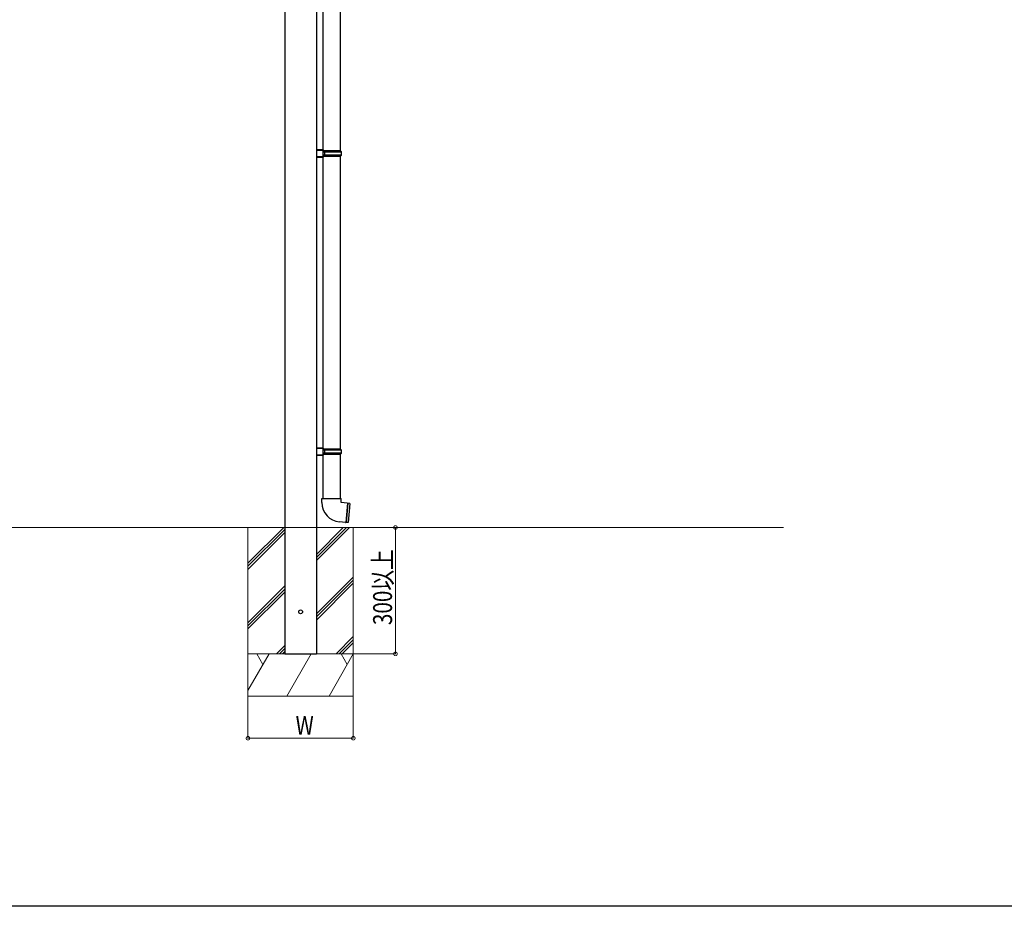
# Model space of a CAD drawing. Extents: x 0 to 22176, y 0 to 35898.
# Drawn here: x 6414 to 8751, y 0 to 2104 of the extents above; entities that cross this region are included whole.
import ezdxf

# ---------------------------------------------------------------- set-up
doc = ezdxf.new("R2010")
doc.units = 0
doc.linetypes.add('YHIDDEN_1', pattern=[4, 3, -1])
for name, color, linetype, lineweight in [('YKK_A1', 4, 'CONTINUOUS', 30), ('YKK_D', 6, 'CONTINUOUS', 13), ('YSS_K', 3, 'CONTINUOUS', 13)]:
    doc.layers.add(name, color=color, linetype=linetype, lineweight=lineweight)
doc.layers.add('YKK_ZWAK', color=7, linetype='CONTINUOUS')
doc.styles.add('text-b', font='extslim2.shx', dxfattribs={"width": 0.8, "bigfont": 'extfont2.shx'})

msp = doc.modelspace()

# ---------------------------------------------------------------- linework, layer by layer
at = {"layer": 'YKK_A1'}
for p, q in [((7043.5, 2846.9), (7043.5, 598.9)), ((7118.5, 2844.4), (7118.5, 598.9)), ((7133.5, 2485.4), (7133.5, 1795)), ((7175.5, 1792.4), (7175.5, 2487.9)), ((7118.5, 1795.4), (7118.5, 1777.4)), ((7133.5, 1777.9), (7133.5, 1087.5)), ((7175.5, 1084.9), (7175.5, 1780.4)), ((7118.5, 1087.9), (7118.5, 1069.9)), ((7133.5, 1070.4), (7133.5, 967.9)), ((7175.5, 967.9), (7175.5, 1072.9)), ((7131.5, 967.9), (7154.5, 967.9)), ((7131.5, 957.9), (7131.5, 967.9)), ((7154.5, 967.9), (7177.5, 967.9)), ((7177.5, 957.9), (7177.5, 967.9)), ((7191.8, 956.7), (7177.5, 957.9)), ((7191.9, 956.6), (7187.9, 910.9)), ((7192.9, 956.5), (7188.9, 910.8)), ((7197.4, 956.2), (7193.1, 956.6)), ((7197.4, 956.2), (7193.4, 910.4)), ((7187.8, 910.9), (7173.5, 912.1)), ((7193.4, 910.4), (7189.1, 910.7)), ((7043.5, 598.9), (7118.5, 598.9))]:
    msp.add_line(p, q, dxfattribs=at)
at = {"layer": 'YKK_A1', "linetype": 'Continuous'}
for p, q in [((7135.5, 1794.9), (7118.5, 1795.4)), ((7118.5, 1794.4), (7135.5, 1793.9)), ((7135.5, 1778.9), (7118.5, 1778.4)), ((7118.5, 1777.4), (7135.5, 1777.9)), ((7133.5, 1792.9), (7133.5, 1779.9)), ((7133.5, 1792.9), (7135.5, 1792.9)), ((7138.4, 1792.4), (7133.5, 1792.4)), ((7133.5, 1790.4), (7138, 1790.4)), ((7138, 1782.4), (7133.5, 1782.4)), ((7133.5, 1780.4), (7138.4, 1780.4)), ((7135.5, 1779.9), (7133.5, 1779.9)), ((7135.5, 1793.9), (7135.5, 1794.9)), ((7135.5, 1792.9), (7135.5, 1793.9)), ((7135.5, 1778.9), (7135.5, 1779.9)), ((7135.5, 1777.9), (7135.5, 1778.9)), ((7138, 1790.4), (7138.4, 1792.4)), ((7138, 1790.4), (7177.5, 1790.4)), ((7138, 1790.4), (7138, 1782.4)), ((7177.5, 1782.4), (7138, 1782.4)), ((7138, 1782.4), (7138.4, 1780.4)), ((7176.5, 1792.4), (7138.4, 1792.4)), ((7138.4, 1780.4), (7176.5, 1780.4)), ((7176.5, 1792.4), (7177.5, 1790.4)), ((7177.5, 1782.4), (7176.5, 1780.4)), ((7177.5, 1790.4), (7177.5, 1782.4)), ((7135.5, 1087.4), (7118.5, 1087.9)), ((7118.5, 1086.9), (7135.5, 1086.4)), ((7133.5, 1085.4), (7133.5, 1072.4)), ((7133.5, 1085.4), (7135.5, 1085.4)), ((7138.4, 1084.9), (7133.5, 1084.9)), ((7133.5, 1082.9), (7138, 1082.9)), ((7135.5, 1086.4), (7135.5, 1087.4)), ((7135.5, 1085.4), (7135.5, 1086.4)), ((7138, 1082.9), (7138.4, 1084.9)), ((7138, 1082.9), (7177.5, 1082.9)), ((7138, 1082.9), (7138, 1074.9)), ((7176.5, 1084.9), (7138.4, 1084.9)), ((7176.5, 1084.9), (7177.5, 1082.9)), ((7177.5, 1082.9), (7177.5, 1074.9)), ((7135.5, 1071.4), (7118.5, 1070.9)), ((7118.5, 1069.9), (7135.5, 1070.4)), ((7138, 1074.9), (7133.5, 1074.9)), ((7133.5, 1072.9), (7138.4, 1072.9)), ((7135.5, 1072.4), (7133.5, 1072.4)), ((7135.5, 1071.4), (7135.5, 1072.4)), ((7135.5, 1070.4), (7135.5, 1071.4)), ((7177.5, 1074.9), (7138, 1074.9)), ((7138, 1074.9), (7138.4, 1072.9)), ((7138.4, 1072.9), (7176.5, 1072.9)), ((7177.5, 1074.9), (7176.5, 1072.9))]:
    msp.add_line(p, q, dxfattribs=at)
at = {"layer": 'YKK_A1'}
for centre, radius, start, end in [((7177.5, 957.9), 46, 180, 265), ((7191.8, 956.5), 0.2, 11.6015, 85), ((7192.4, 956.6), 0.5, 191.6015, 338.3985), ((7193.1, 956.4), 0.2, 85, 158.3985), ((7187.8, 911.1), 0.2, 265, 338.3985), ((7188.4, 910.8), 0.5, 11.6015, 158.3985), ((7189.1, 910.9), 0.2, 191.6015, 265)]:
    msp.add_arc(centre, radius, start, end, dxfattribs=at)
at = {"layer": 'YKK_D'}
for p, q in [((7207, 898.9), (7307, 898.9)), ((7306, 598.9), (7306, 898.9)), ((7207, 598.9), (7307, 598.9)), ((6956, 497.9), (6956, 397.9)), ((7206, 497.9), (7206, 397.9)), ((6956, 398.9), (7206, 398.9))]:
    msp.add_line(p, q, dxfattribs=at)
at = {"layer": 'YKK_D', "linetype": 'ByBlock', "const_width": 8.5}
for points in [[(7306, 897.9, 1), (7306, 900, 1)], [(7306, 600, 1), (7306, 597.9, 1)], [(6957.1, 398.9, 1), (6954.9, 398.9, 1)], [(7204.9, 398.9, 1), (7207.1, 398.9, 1)]]:
    msp.add_lwpolyline(points, format="xyb", close=True, dxfattribs=at)
at = {"layer": 'YKK_ZWAK'}
msp.add_line((22176, 0), (0, 0), dxfattribs=at)
at = {"layer": 'YSS_K'}
for p, q in [((2458.8, 898.9), (8226.7, 898.9)), ((6956, 814.1), (7040.8, 898.9)), ((6956, 898.9), (7141, 898.9)), ((6956, 898.9), (6956, 498.9)), ((6956, 806.9), (7043.5, 894.4)), ((7118.5, 835.2), (7182.2, 898.9)), ((7118.5, 827.9), (7189.5, 898.9)), ((7118.5, 820.7), (7196.7, 898.9)), ((7141, 898.9), (7206, 898.9)), ((7206, 898.9), (7206, 498.9)), ((6956, 799.6), (7043.5, 887.1)), ((7118.5, 693.8), (7206, 781.3)), ((7118.5, 686.5), (7206, 774)), ((6956, 672.7), (7043.5, 760.2)), ((6956, 665.4), (7043.5, 752.9)), ((7118.5, 679.3), (7206, 766.8)), ((6956, 658.2), (7043.5, 745.7)), ((7165.1, 598.9), (7206, 639.9)), ((7172.3, 598.9), (7206, 632.6)), ((7023.6, 598.9), (7043.5, 618.8)), ((7030.9, 598.9), (7043.5, 611.5)), ((7179.6, 598.9), (7206, 625.4)), ((6956, 598.9), (7206, 598.9)), ((6956, 512.3), (7006, 598.9)), ((6956, 598.9), (7206, 598.9)), ((7206, 598.9), (6956, 598.9)), ((6991.6, 573.9), (6977.1, 598.9)), ((7038.1, 598.9), (7043.5, 604.3)), ((7048.3, 498.9), (7106, 598.9)), ((7148.3, 498.9), (7206, 598.9)), ((7191.6, 573.9), (7177.1, 598.9)), ((7206, 498.9), (6956, 498.9))]:
    msp.add_line(p, q, dxfattribs=at)
at = {"layer": 'YSS_K', "linetype": 'YHIDDEN_1', "ltscale": 0.5}
for p, q in [((7043.5, 898.9), (7043.5, 598.9)), ((7043.5, 898.9), (7043.5, 598.9)), ((7118.5, 898.9), (7118.5, 598.9)), ((7118.5, 898.9), (7118.5, 598.9)), ((7043.5, 598.9), (7118.5, 598.9)), ((7118.5, 598.9), (7043.5, 598.9))]:
    msp.add_line(p, q, dxfattribs=at)
at = {"layer": 'YSS_K', "linetype": 'YHIDDEN_1'}
for p, q in [((7043.5, 598.9), (7043.5, 898.9)), ((7118.5, 598.9), (7118.5, 898.9)), ((7043.5, 598.9), (7118.5, 598.9))]:
    msp.add_line(p, q, dxfattribs=at)
at = {"layer": 'YSS_K', "linetype": 'ByBlock', "lineweight": -2, "ltscale": 0.5}
msp.add_circle((7081, 698.9), 4.5, dxfattribs=at)
msp.add_circle((7081, 698.9), 4.5, dxfattribs=at)

# ---------------------------------------------------------------- texts
at = {"layer": 'YKK_D', "style": 'text-b', "width": 0.8}
msp.add_text('300以上', height=45, rotation=90, dxfattribs=at).set_placement((7298, 667.3))
msp.add_text('W', height=45, dxfattribs=at).set_placement((7069, 406.9))

doc.saveas('drawing.dxf')
